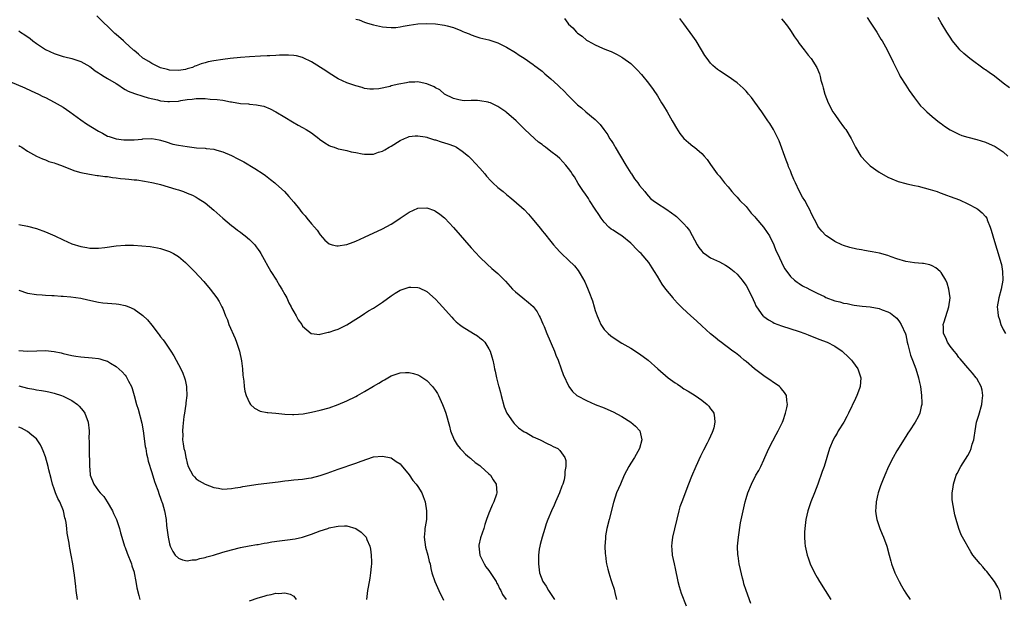
# Model space of a CAD drawing. Units: inches. Extents: x 2589000 to 2592000, y 1548000 to 1551000.
# Drawn here: x 2590729 to 2590951, y 1549005 to 1549136 of the extents above; entities that cross this region are included whole.
import ezdxf

# ---------------------------------------------------------------- set-up
doc = ezdxf.new("R2010")
doc.units = ezdxf.units.IN
doc.header["$MEASUREMENT"] = 0
doc.layers.add('LD25891548_10ft', color=113, linetype='Continuous')

msp = doc.modelspace()

# ---------------------------------------------------------------- linework, layer by layer
at = {"layer": 'LD25891548_10ft'}
for points, elevation in [([(2590894.05, 1549004.05), (2590892.99, 1549007), (2590892.52, 1549008.52), (2590892.39, 1549009), (2590892.21, 1549009.79), (2590891.73, 1549011.72), (2590891.48, 1549013), (2590891.21, 1549014.79), (2590891.16, 1549015), (2590891.09, 1549017), (2590891.27, 1549019), (2590891.77, 1549022.23), (2590892.33, 1549025), (2590892.79, 1549027), (2590893, 1549027.76), (2590893.4, 1549029), (2590894.19, 1549031), (2590895.23, 1549033), (2590895.9, 1549034.1), (2590896.3, 1549035), (2590897, 1549036.46), (2590897.22, 1549037), (2590898.11, 1549039), (2590899, 1549040.74), (2590899.78, 1549042.22), (2590900.25, 1549043), (2590901.21, 1549045), (2590901.35, 1549045.35), (2590901.92, 1549047), (2590902.21, 1549048.21), (2590902.33, 1549049), (2590902.17, 1549049.83), (2590902.11, 1549051), (2590901.7, 1549051.7), (2590901, 1549052.5), (2590900.78, 1549052.78), (2590900.55, 1549053), (2590897, 1549055.4), (2590896.09, 1549056.09), (2590894.93, 1549057), (2590893, 1549058.69), (2590892.59, 1549059), (2590891.73, 1549059.73), (2590890.6, 1549060.6), (2590890.03, 1549061), (2590887.17, 1549063.17), (2590887, 1549063.29), (2590886.07, 1549064.07), (2590885, 1549064.91), (2590883, 1549066.71), (2590881.82, 1549067.82), (2590880.51, 1549069), (2590878.7, 1549070.7), (2590878.4, 1549071), (2590877.71, 1549071.71), (2590876.75, 1549072.75), (2590876.53, 1549073), (2590874.93, 1549075), (2590874.11, 1549076.11), (2590873, 1549077.92), (2590872.36, 1549079), (2590871.8, 1549079.8), (2590871.05, 1549081), (2590869.38, 1549083), (2590869, 1549083.32), (2590868.14, 1549084.14), (2590867.43, 1549085), (2590867, 1549085.37), (2590865, 1549087), (2590863.76, 1549087.76), (2590863, 1549088.3), (2590862.56, 1549088.56), (2590862.08, 1549089), (2590861, 1549090.11), (2590860.3, 1549091), (2590859.8, 1549091.8), (2590859, 1549093.04), (2590857.69, 1549095), (2590857.46, 1549095.46), (2590856.62, 1549096.62), (2590856.31, 1549097), (2590855.16, 1549098.84), (2590854.3, 1549100.3), (2590853.81, 1549101), (2590853.5, 1549101.5), (2590853, 1549102.2), (2590852.38, 1549103), (2590851.72, 1549103.72), (2590851, 1549104.45), (2590850.43, 1549105), (2590849, 1549106.08), (2590847.81, 1549107), (2590847.34, 1549107.34), (2590847, 1549107.63), (2590846.19, 1549108.19), (2590845.26, 1549109), (2590843.08, 1549111), (2590841.13, 1549113), (2590839, 1549114.86), (2590838.83, 1549115), (2590837.72, 1549115.72), (2590837, 1549116.21), (2590835.34, 1549117), (2590835, 1549117.14), (2590834.82, 1549117.18), (2590833, 1549117.49), (2590832.44, 1549117.56), (2590831, 1549117.54), (2590829.48, 1549117.48), (2590829, 1549117.55), (2590828.26, 1549117.74), (2590827, 1549117.98), (2590825, 1549118.99), (2590823.93, 1549119.93), (2590823, 1549120.42), (2590822.67, 1549120.67), (2590821, 1549121.35), (2590820.62, 1549121.38), (2590819, 1549121.73), (2590818.32, 1549121.68), (2590817, 1549121.68), (2590816.44, 1549121.56), (2590814.74, 1549121.26), (2590813, 1549120.83), (2590812.74, 1549120.74), (2590810.17, 1549120.17), (2590809, 1549120.11), (2590808.14, 1549120.14), (2590807, 1549120.3), (2590806.46, 1549120.46), (2590805, 1549120.84), (2590804.58, 1549121), (2590803, 1549121.52), (2590801, 1549122.46), (2590799, 1549123.72), (2590798.25, 1549124.25), (2590795, 1549126.26), (2590793.17, 1549127.17), (2590793, 1549127.24), (2590791.63, 1549127.63), (2590791, 1549127.74), (2590789.82, 1549127.82), (2590789, 1549127.82), (2590787.77, 1549127.77), (2590787, 1549127.71), (2590785.65, 1549127.65), (2590785, 1549127.6), (2590783.55, 1549127.55), (2590781, 1549127.42), (2590779, 1549127.26), (2590776.66, 1549127), (2590775, 1549126.84), (2590773, 1549126.54), (2590771.71, 1549126.29), (2590771, 1549126.06), (2590770.16, 1549125.84), (2590769, 1549125.34), (2590768.73, 1549125.27), (2590768.15, 1549125), (2590767, 1549124.67), (2590766.58, 1549124.58), (2590765, 1549124.32), (2590763, 1549124.4), (2590762.55, 1549124.55), (2590761, 1549124.94), (2590760.85, 1549125), (2590759, 1549125.94), (2590758.36, 1549126.36), (2590757.12, 1549127), (2590757, 1549127.09), (2590756.04, 1549128.04), (2590755, 1549128.82), (2590754.91, 1549128.91), (2590754.78, 1549129), (2590753, 1549130.67), (2590752.6, 1549131), (2590751, 1549132.41), (2590750.7, 1549132.7), (2590750.34, 1549133), (2590749, 1549134.3), (2590748.23, 1549135), (2590747.64, 1549135.64), (2590746.64, 1549136.64)], 7610), ([(2590805, 1549135.94), (2590805.75, 1549135.75), (2590807, 1549135.2), (2590807.17, 1549135.17), (2590807.65, 1549135), (2590809, 1549134.62), (2590811, 1549134.17), (2590811.89, 1549134.11), (2590813, 1549133.99), (2590814.06, 1549134.06), (2590815, 1549134.16), (2590815.7, 1549134.3), (2590817, 1549134.52), (2590819, 1549134.82), (2590821, 1549134.94), (2590823, 1549134.87), (2590825, 1549134.56), (2590825.63, 1549134.37), (2590827, 1549134.01), (2590828.66, 1549133.34), (2590829.16, 1549133.16), (2590829.52, 1549133), (2590830.57, 1549132.57), (2590831, 1549132.36), (2590832.03, 1549132.03), (2590833, 1549131.7), (2590835, 1549131.21), (2590837, 1549130.56), (2590839, 1549129.58), (2590841, 1549128.38), (2590841.82, 1549127.82), (2590843, 1549127.11), (2590845, 1549125.71), (2590845.38, 1549125.38), (2590845.9, 1549125), (2590847, 1549124.14), (2590847.6, 1549123.6), (2590849, 1549122.42), (2590850.55, 1549121), (2590850.79, 1549120.79), (2590851, 1549120.58), (2590851.82, 1549119.82), (2590853, 1549118.6), (2590853.81, 1549117.81), (2590854.56, 1549117), (2590855, 1549116.58), (2590855.87, 1549115.87), (2590856.89, 1549115), (2590859, 1549113.29), (2590860.12, 1549112.12), (2590860.9, 1549111), (2590861.8, 1549109.8), (2590862.24, 1549109), (2590862.56, 1549108.56), (2590863, 1549107.82), (2590863.33, 1549107.33), (2590863.49, 1549107), (2590865.9, 1549103), (2590867, 1549101.19), (2590867.14, 1549101), (2590867.86, 1549099.86), (2590868.59, 1549099), (2590869, 1549098.37), (2590870.19, 1549097), (2590870.52, 1549096.52), (2590871.48, 1549095.48), (2590872.06, 1549095), (2590873, 1549094.33), (2590874.89, 1549093.11), (2590876.21, 1549092.21), (2590877, 1549091.64), (2590877.35, 1549091.35), (2590879, 1549089.76), (2590879.64, 1549089), (2590880.22, 1549088.22), (2590881.96, 1549085), (2590882.37, 1549084.37), (2590883, 1549083.53), (2590883.27, 1549083.27), (2590883.6, 1549083), (2590885, 1549082.06), (2590887, 1549081.12), (2590888.4, 1549080.4), (2590889, 1549080.04), (2590889.6, 1549079.6), (2590890.32, 1549079), (2590891, 1549078.37), (2590892.09, 1549077), (2590892.47, 1549076.47), (2590893, 1549075.78), (2590893.45, 1549075), (2590894.63, 1549072.63), (2590895, 1549071.82), (2590895.24, 1549071.24), (2590895.37, 1549071), (2590896.81, 1549069), (2590896.91, 1549068.91), (2590897, 1549068.83), (2590898.09, 1549068.09), (2590899, 1549067.52), (2590899.35, 1549067.35), (2590901, 1549066.71), (2590905, 1549065.43), (2590906.25, 1549065), (2590907, 1549064.68), (2590909, 1549063.86), (2590909.64, 1549063.64), (2590911.08, 1549063.08), (2590911.27, 1549063), (2590913, 1549062.13), (2590914.66, 1549061), (2590914.85, 1549060.85), (2590915, 1549060.71), (2590915.85, 1549059.85), (2590916.75, 1549059), (2590917, 1549058.68), (2590918.23, 1549057), (2590918.88, 1549055), (2590918.71, 1549053), (2590918.56, 1549052.56), (2590918, 1549051), (2590917.66, 1549050.34), (2590916.13, 1549047), (2590915.75, 1549046.25), (2590915.02, 1549045), (2590913.79, 1549043), (2590913.51, 1549042.49), (2590913, 1549041.67), (2590912.63, 1549041), (2590911.81, 1549039), (2590910.59, 1549035), (2590910.19, 1549033.81), (2590909.2, 1549031), (2590908.44, 1549029), (2590907.62, 1549027), (2590906.91, 1549025), (2590906.47, 1549023), (2590906.35, 1549021.65), (2590906.22, 1549021), (2590906.15, 1549020.15), (2590906.14, 1549019), (2590906.28, 1549017.72), (2590906.33, 1549017), (2590906.78, 1549015), (2590907, 1549014.33), (2590907.49, 1549013), (2590908.42, 1549011), (2590909, 1549009.96), (2590909.57, 1549009), (2590910.82, 1549007), (2590912.13, 1549005)], 7620), ([(2590852.06, 1549136.06), (2590852.78, 1549135), (2590853, 1549134.76), (2590853.92, 1549133.92), (2590854.73, 1549133), (2590855, 1549132.76), (2590856.04, 1549132.04), (2590857, 1549131.2), (2590857.33, 1549131), (2590859, 1549130.1), (2590860.65, 1549129.35), (2590861.5, 1549129), (2590862.58, 1549128.58), (2590863.94, 1549127.94), (2590865, 1549127.33), (2590865.2, 1549127.2), (2590867, 1549125.88), (2590868.47, 1549124.47), (2590869.43, 1549123.43), (2590871, 1549121.48), (2590872.04, 1549120.04), (2590873, 1549118.58), (2590873.97, 1549117), (2590874.35, 1549116.35), (2590875.2, 1549115), (2590876.35, 1549113), (2590876.57, 1549112.57), (2590877.29, 1549111.29), (2590878.08, 1549110.08), (2590879, 1549108.95), (2590880.05, 1549108.05), (2590881, 1549107.27), (2590881.35, 1549107), (2590883, 1549105.56), (2590883.55, 1549105), (2590884.22, 1549104.22), (2590885, 1549103.1), (2590886.52, 1549101), (2590887, 1549100.45), (2590888.15, 1549099), (2590889, 1549098.06), (2590889.8, 1549097), (2590890.36, 1549096.36), (2590891, 1549095.72), (2590891.59, 1549095), (2590893, 1549093.62), (2590894.17, 1549092.17), (2590895, 1549091.29), (2590895.23, 1549091), (2590896.9, 1549089), (2590897.74, 1549087.74), (2590898.26, 1549087), (2590899.23, 1549085), (2590899.69, 1549083.69), (2590900.1, 1549083), (2590901, 1549081.06), (2590901.68, 1549079.68), (2590902.17, 1549079), (2590903, 1549077.83), (2590903.89, 1549077), (2590904.54, 1549076.54), (2590905, 1549076.25), (2590905.71, 1549075.71), (2590907, 1549075.17), (2590907.09, 1549075.09), (2590909, 1549074.11), (2590910.7, 1549073.3), (2590911, 1549073.13), (2590913, 1549072.39), (2590914.15, 1549072.15), (2590915, 1549071.85), (2590915.77, 1549071.77), (2590917, 1549071.43), (2590917.39, 1549071.39), (2590919.15, 1549071.15), (2590921, 1549070.97), (2590923, 1549070.59), (2590923.7, 1549070.3), (2590925, 1549069.84), (2590925.54, 1549069.54), (2590926.32, 1549069), (2590926.7, 1549068.7), (2590927, 1549068.41), (2590927.63, 1549067.63), (2590928, 1549067), (2590928.93, 1549064.93), (2590929, 1549064.67), (2590929.35, 1549063), (2590929.5, 1549062.5), (2590929.84, 1549061), (2590930.08, 1549060.08), (2590930.53, 1549059), (2590931.25, 1549057), (2590931.86, 1549055), (2590932.08, 1549053.92), (2590932.3, 1549053), (2590932.59, 1549051), (2590932.67, 1549049.33), (2590932.64, 1549049), (2590932.48, 1549048.48), (2590932.2, 1549047), (2590931.82, 1549046.18), (2590931.14, 1549045), (2590929.85, 1549043), (2590929.5, 1549042.5), (2590929, 1549041.73), (2590927, 1549038.53), (2590926.15, 1549037), (2590925.14, 1549035), (2590924.26, 1549033), (2590923.75, 1549031.75), (2590923.46, 1549031), (2590923.35, 1549030.65), (2590922.79, 1549029), (2590922.71, 1549028.71), (2590922.34, 1549027), (2590922.28, 1549025.72), (2590922.2, 1549025), (2590922.27, 1549024.27), (2590922.47, 1549023), (2590923.16, 1549021), (2590923.68, 1549019.68), (2590924.01, 1549019), (2590924.75, 1549017), (2590925.3, 1549015), (2590925.64, 1549013.64), (2590925.83, 1549013), (2590926.54, 1549011), (2590927.49, 1549009), (2590928.05, 1549008.05), (2590928.63, 1549007), (2590929, 1549006.4), (2590929.99, 1549005)], 7630), ([(2590950.49, 1549005), (2590950.3, 1549006.3), (2590950.11, 1549007), (2590949.78, 1549007.78), (2590949.03, 1549009.03), (2590947.29, 1549011.29), (2590947, 1549011.6), (2590946.36, 1549012.36), (2590945.76, 1549013), (2590944.16, 1549015), (2590943.72, 1549015.72), (2590941.81, 1549019), (2590941.53, 1549019.53), (2590940.96, 1549020.96), (2590940.35, 1549023), (2590940.07, 1549024.07), (2590939.54, 1549027), (2590939.5, 1549027.5), (2590939.46, 1549029), (2590939.68, 1549030.32), (2590939.76, 1549031), (2590940.41, 1549033), (2590940.59, 1549033.41), (2590941.41, 1549035), (2590943, 1549037.49), (2590943.53, 1549038.47), (2590943.73, 1549039), (2590943.99, 1549039.99), (2590944.33, 1549041), (2590944.45, 1549041.55), (2590944.65, 1549043), (2590944.98, 1549045), (2590945.46, 1549046.54), (2590946.17, 1549049), (2590946.21, 1549049.79), (2590946.36, 1549051), (2590946.23, 1549052.23), (2590946, 1549053), (2590945, 1549054.85), (2590944.9, 1549055), (2590944.07, 1549056.07), (2590943, 1549057.25), (2590941.29, 1549059.29), (2590941, 1549059.59), (2590940.42, 1549060.42), (2590939.91, 1549061), (2590939, 1549062.16), (2590938.45, 1549063), (2590938.01, 1549064.01), (2590937.52, 1549065), (2590937.5, 1549066.5), (2590937.47, 1549067), (2590937.64, 1549067.64), (2590938.72, 1549071), (2590938.99, 1549073), (2590938.75, 1549075), (2590938.34, 1549076.34), (2590938.02, 1549077), (2590937, 1549078.74), (2590936.74, 1549079), (2590935.82, 1549079.82), (2590935, 1549080.25), (2590934.46, 1549080.46), (2590933, 1549080.74), (2590932.77, 1549080.77), (2590931, 1549080.9), (2590929, 1549081.2), (2590927, 1549081.84), (2590925.72, 1549082.28), (2590925, 1549082.56), (2590923.09, 1549083.09), (2590921.4, 1549083.4), (2590921, 1549083.49), (2590919.68, 1549083.68), (2590919, 1549083.84), (2590917.99, 1549083.99), (2590916.38, 1549084.38), (2590915, 1549084.83), (2590914.58, 1549085), (2590913, 1549085.73), (2590911.13, 1549087), (2590911, 1549087.1), (2590910.11, 1549088.11), (2590909.36, 1549089), (2590909.21, 1549089.21), (2590909, 1549089.54), (2590907.85, 1549091.85), (2590907.32, 1549093), (2590907, 1549093.55), (2590906.24, 1549095), (2590905.76, 1549095.76), (2590905, 1549097.2), (2590904.12, 1549099), (2590903.74, 1549099.74), (2590903.27, 1549101), (2590903, 1549101.67), (2590902.6, 1549102.6), (2590902.47, 1549103), (2590902.06, 1549104.06), (2590900.45, 1549108.45), (2590899.3, 1549110.7), (2590899.16, 1549111), (2590898.34, 1549112.34), (2590897.92, 1549113), (2590896.57, 1549115), (2590895, 1549117.2), (2590894.22, 1549118.22), (2590893.55, 1549119), (2590893.31, 1549119.31), (2590893, 1549119.67), (2590892.34, 1549120.34), (2590891, 1549121.54), (2590889, 1549122.98), (2590887, 1549124.23), (2590886.56, 1549124.56), (2590885.47, 1549125.47), (2590885, 1549125.95), (2590884.21, 1549127), (2590883.71, 1549127.71), (2590882.95, 1549129), (2590881.75, 1549131), (2590881, 1549132.09), (2590879, 1549134.85), (2590878.05, 1549136.05)], 7640), ([(2590901, 1549135.98), (2590901.45, 1549135.45), (2590902.32, 1549134.32), (2590903, 1549133.37), (2590903.95, 1549131.95), (2590904.6, 1549131), (2590905, 1549130.45), (2590906.08, 1549129), (2590907, 1549127.81), (2590907.66, 1549127), (2590908.96, 1549125), (2590909.56, 1549123.56), (2590909.71, 1549123), (2590909.89, 1549122.11), (2590910.2, 1549121), (2590910.4, 1549120.4), (2590910.75, 1549119), (2590911.53, 1549117), (2590912.59, 1549115), (2590913, 1549114.37), (2590914.01, 1549113), (2590915, 1549111.61), (2590915.27, 1549111.27), (2590915.47, 1549111), (2590916.67, 1549109), (2590917.67, 1549107), (2590918.86, 1549105), (2590919, 1549104.83), (2590919.9, 1549103.9), (2590920.81, 1549103), (2590921, 1549102.84), (2590923, 1549101.37), (2590925, 1549100.24), (2590925.87, 1549099.87), (2590927.3, 1549099.3), (2590929, 1549098.82), (2590929.22, 1549098.78), (2590931, 1549098.34), (2590931.8, 1549098.2), (2590934.5, 1549097.5), (2590936.08, 1549097), (2590936.75, 1549096.75), (2590937, 1549096.68), (2590938.2, 1549096.2), (2590939, 1549095.93), (2590941.11, 1549095.11), (2590943, 1549094.23), (2590945, 1549093.19), (2590945.29, 1549093), (2590946.23, 1549092.23), (2590947, 1549091.36), (2590947.26, 1549091), (2590947.4, 1549090.6), (2590948.06, 1549089), (2590948.3, 1549088.3), (2590948.61, 1549087), (2590949.21, 1549085), (2590949.87, 1549083), (2590950.46, 1549081), (2590950.56, 1549080.56), (2590950.86, 1549079), (2590950.88, 1549077), (2590950.5, 1549075), (2590949.96, 1549073), (2590949.64, 1549071), (2590949.78, 1549069.78), (2590949.82, 1549069), (2590950.16, 1549068.16), (2590950.47, 1549067), (2590951, 1549065.88), (2590951.49, 1549065)], 7650), ([(2590920.27, 1549136.27), (2590921, 1549135.25), (2590922.45, 1549133), (2590923.42, 1549131.42), (2590923.7, 1549131), (2590924.84, 1549129), (2590925.53, 1549127.53), (2590925.81, 1549127), (2590926.18, 1549126.18), (2590926.74, 1549125), (2590927.5, 1549123.5), (2590927.76, 1549123), (2590929.01, 1549121), (2590929.79, 1549119.79), (2590931, 1549118.12), (2590932.37, 1549116.37), (2590933, 1549115.74), (2590933.35, 1549115.35), (2590933.77, 1549115), (2590935, 1549113.91), (2590936.62, 1549112.62), (2590937, 1549112.33), (2590937.77, 1549111.77), (2590939, 1549110.95), (2590941, 1549109.93), (2590941.69, 1549109.69), (2590943, 1549109.27), (2590945, 1549108.77), (2590947, 1549108.15), (2590947.81, 1549107.81), (2590949, 1549107.25), (2590949.17, 1549107.17), (2590949.43, 1549107), (2590951, 1549105.94), (2590952.06, 1549105)], 7660), ([(2590952.43, 1549120.43), (2590951, 1549121.47), (2590949, 1549123.02), (2590947.84, 1549123.84), (2590947, 1549124.48), (2590946.66, 1549124.66), (2590943.44, 1549127), (2590942.14, 1549128.14), (2590941.23, 1549129), (2590941, 1549129.26), (2590939.57, 1549131), (2590939, 1549131.83), (2590938.29, 1549133), (2590937, 1549135.08), (2590936.32, 1549136.32)], 7670), ([(2590729, 1549133.31), (2590729.41, 1549133), (2590730.37, 1549132.37), (2590731.54, 1549131.54), (2590732.15, 1549131), (2590733, 1549130.4), (2590735, 1549129.07), (2590737, 1549128.14), (2590739, 1549127.52), (2590739.41, 1549127.41), (2590741, 1549127.04), (2590743, 1549126.36), (2590745, 1549125.22), (2590745.31, 1549125), (2590746.27, 1549124.27), (2590747, 1549123.77), (2590747.47, 1549123.47), (2590748.29, 1549123), (2590749, 1549122.55), (2590751, 1549121.4), (2590751.6, 1549121), (2590752.39, 1549120.39), (2590753, 1549120.06), (2590753.65, 1549119.65), (2590755.1, 1549119.1), (2590757, 1549118.56), (2590758.16, 1549118.16), (2590760.3, 1549117.7), (2590761, 1549117.5), (2590762.64, 1549117.36), (2590763, 1549117.32), (2590765, 1549117.44), (2590765.55, 1549117.55), (2590767, 1549117.77), (2590768.13, 1549117.87), (2590769, 1549118.01), (2590770.03, 1549117.97), (2590771, 1549117.97), (2590772.13, 1549117.87), (2590773.76, 1549117.76), (2590775, 1549117.6), (2590776.72, 1549117.28), (2590777, 1549117.25), (2590779, 1549116.91), (2590780.77, 1549116.77), (2590781, 1549116.72), (2590782.59, 1549116.59), (2590783, 1549116.49), (2590784.24, 1549116.24), (2590785.69, 1549115.69), (2590787, 1549115.03), (2590789, 1549113.76), (2590790.73, 1549112.73), (2590792, 1549112), (2590793, 1549111.5), (2590793.82, 1549111), (2590795, 1549110.23), (2590796.64, 1549109), (2590796.83, 1549108.83), (2590797.99, 1549107.99), (2590799, 1549107.4), (2590799.28, 1549107.28), (2590800.13, 1549107), (2590801, 1549106.66), (2590801.46, 1549106.54), (2590803, 1549106.24), (2590803.99, 1549106.01), (2590805, 1549105.86), (2590806.45, 1549105.55), (2590807, 1549105.47), (2590808.54, 1549105.46), (2590809, 1549105.45), (2590810.12, 1549105.88), (2590811, 1549106.1), (2590811.54, 1549106.46), (2590812.49, 1549107), (2590813, 1549107.26), (2590815, 1549108.52), (2590816.01, 1549109), (2590816.7, 1549109.3), (2590817, 1549109.4), (2590818.42, 1549109.58), (2590819, 1549109.59), (2590820.67, 1549109.33), (2590821, 1549109.25), (2590821.17, 1549109.17), (2590821.83, 1549109), (2590822.71, 1549108.71), (2590823, 1549108.66), (2590824.22, 1549108.22), (2590825, 1549108), (2590825.75, 1549107.75), (2590827.22, 1549107.22), (2590827.68, 1549107), (2590829, 1549106.15), (2590830.41, 1549105), (2590830.7, 1549104.7), (2590831, 1549104.41), (2590833, 1549102.26), (2590834.07, 1549101), (2590834.48, 1549100.48), (2590835.44, 1549099.44), (2590835.88, 1549099), (2590837, 1549097.95), (2590838.22, 1549097), (2590839, 1549096.34), (2590839.76, 1549095.76), (2590840.67, 1549095), (2590842.94, 1549092.94), (2590843.92, 1549091.92), (2590844.73, 1549091), (2590846.64, 1549088.64), (2590847, 1549088.17), (2590847.54, 1549087.54), (2590849, 1549085.72), (2590849.6, 1549085), (2590850.27, 1549084.27), (2590851, 1549083.4), (2590851.4, 1549083), (2590853, 1549081.51), (2590854.28, 1549080.28), (2590855.16, 1549079.17), (2590855.58, 1549078.42), (2590856.63, 1549076.63), (2590857, 1549075.73), (2590857.24, 1549075.24), (2590857.52, 1549074.48), (2590858.38, 1549072.38), (2590858.76, 1549071), (2590859, 1549070.19), (2590859.4, 1549069), (2590859.88, 1549067.88), (2590860.28, 1549067), (2590861, 1549065.92), (2590861.89, 1549065), (2590862.49, 1549064.49), (2590863, 1549064.1), (2590865, 1549062.83), (2590867, 1549061.67), (2590869, 1549060.41), (2590870.9, 1549059), (2590873.12, 1549057), (2590875.44, 1549055), (2590877, 1549053.87), (2590877.52, 1549053.52), (2590878.26, 1549053), (2590879, 1549052.52), (2590879.97, 1549051.97), (2590881.53, 1549051), (2590883, 1549049.95), (2590884.22, 1549049), (2590884.59, 1549048.59), (2590885, 1549047.98), (2590885.43, 1549047.43), (2590885.7, 1549047), (2590885.92, 1549045.92), (2590885.99, 1549045), (2590885.72, 1549043.72), (2590885.52, 1549043), (2590885.34, 1549042.66), (2590885, 1549041.82), (2590884.63, 1549041), (2590884.25, 1549040.25), (2590883.37, 1549038.63), (2590883, 1549037.9), (2590882.71, 1549037.29), (2590881.68, 1549035), (2590880.69, 1549032.69), (2590880, 1549031), (2590878.48, 1549027), (2590878.1, 1549025.9), (2590877.86, 1549025), (2590876.4, 1549019), (2590876.25, 1549017.75), (2590876.2, 1549017), (2590876.27, 1549016.27), (2590876.36, 1549015), (2590876.76, 1549013), (2590877, 1549011.96), (2590877.64, 1549009), (2590877.91, 1549007.91), (2590878.39, 1549006.39), (2590879.51, 1549003.51)], 7600), ([(2590725.53, 1549122.47), (2590730.38, 1549120.38), (2590731.77, 1549119.77), (2590733.45, 1549119), (2590734.45, 1549118.45), (2590735, 1549118.2), (2590737, 1549117.2), (2590739, 1549116.05), (2590740.52, 1549115), (2590743, 1549113.22), (2590744.31, 1549112.31), (2590747, 1549110.63), (2590747.85, 1549110.15), (2590749, 1549109.54), (2590749.4, 1549109.4), (2590751, 1549108.91), (2590752.71, 1549108.71), (2590754.67, 1549108.67), (2590755, 1549108.71), (2590756.84, 1549108.84), (2590757, 1549108.87), (2590759, 1549108.95), (2590760.69, 1549108.69), (2590761, 1549108.62), (2590762.21, 1549108.21), (2590763.74, 1549107.74), (2590765, 1549107.46), (2590767, 1549107.15), (2590769.09, 1549106.91), (2590771, 1549106.78), (2590771.27, 1549106.73), (2590773, 1549106.57), (2590773.64, 1549106.36), (2590775, 1549106.01), (2590777, 1549105.12), (2590778.42, 1549104.42), (2590779, 1549104.08), (2590779.73, 1549103.73), (2590782.24, 1549102.24), (2590784.11, 1549101), (2590784.62, 1549100.62), (2590785.76, 1549099.76), (2590786.72, 1549099), (2590787, 1549098.76), (2590788.93, 1549097), (2590789.91, 1549095.91), (2590791, 1549094.64), (2590792.29, 1549093), (2590792.62, 1549092.62), (2590793, 1549092.14), (2590793.55, 1549091.55), (2590793.97, 1549091), (2590795, 1549089.75), (2590795.69, 1549089), (2590796.29, 1549088.29), (2590797, 1549087.24), (2590798.05, 1549086.05), (2590799, 1549085.2), (2590799.7, 1549085), (2590800.74, 1549084.74), (2590801, 1549084.73), (2590802.93, 1549085.07), (2590803, 1549085.07), (2590804.39, 1549085.61), (2590805, 1549085.79), (2590807, 1549086.7), (2590811, 1549088.59), (2590813, 1549089.68), (2590813.81, 1549090.19), (2590815, 1549091), (2590817, 1549092.39), (2590819, 1549093.28), (2590821, 1549093.36), (2590822.73, 1549092.73), (2590823, 1549092.61), (2590823.94, 1549091.94), (2590825, 1549091.09), (2590825.09, 1549091), (2590827, 1549088.9), (2590831, 1549084.31), (2590833, 1549082.17), (2590834.62, 1549080.62), (2590835.67, 1549079.67), (2590837, 1549078.52), (2590837.78, 1549077.78), (2590838.53, 1549077), (2590838.77, 1549076.77), (2590840.36, 1549075), (2590841, 1549074.37), (2590842.66, 1549073), (2590843.98, 1549071.98), (2590845, 1549071.05), (2590845.89, 1549069.89), (2590846.37, 1549069), (2590846.6, 1549068.6), (2590847.2, 1549067.2), (2590847.45, 1549066.55), (2590848.11, 1549065), (2590849.82, 1549061), (2590850.12, 1549060.12), (2590850.6, 1549059), (2590851.34, 1549057), (2590851.76, 1549055.76), (2590853.04, 1549053.04), (2590853.89, 1549051.89), (2590854.84, 1549051), (2590855, 1549050.89), (2590857, 1549049.85), (2590858.97, 1549049), (2590861, 1549048.2), (2590861.84, 1549047.84), (2590863, 1549047.31), (2590865, 1549046.25), (2590867.02, 1549045), (2590868.06, 1549044.06), (2590869.04, 1549043), (2590869.53, 1549041), (2590868.97, 1549039), (2590867.82, 1549037), (2590867, 1549035.72), (2590866.58, 1549035), (2590865.55, 1549033), (2590864.66, 1549031), (2590863.82, 1549029), (2590863.12, 1549026.88), (2590862.12, 1549023), (2590861.62, 1549021), (2590861.34, 1549019.34), (2590861.29, 1549019), (2590861.29, 1549018.71), (2590861.19, 1549017), (2590861.26, 1549015.26), (2590861.28, 1549015), (2590861.48, 1549013.48), (2590861.56, 1549013), (2590861.83, 1549011.83), (2590862.04, 1549011), (2590862.52, 1549009.48), (2590862.77, 1549008.77), (2590863.26, 1549007.26), (2590863.42, 1549006.58), (2590863.82, 1549005)], 7590), ([(2590729, 1549107.43), (2590729.26, 1549107.26), (2590729.71, 1549107), (2590731, 1549106.15), (2590733, 1549105.03), (2590734.39, 1549104.39), (2590735, 1549104.18), (2590735.81, 1549103.81), (2590737, 1549103.46), (2590737.33, 1549103.33), (2590738.39, 1549103), (2590741.67, 1549101.67), (2590743, 1549101.3), (2590744.93, 1549100.93), (2590746.66, 1549100.66), (2590747, 1549100.66), (2590748.41, 1549100.41), (2590749, 1549100.39), (2590750.16, 1549100.16), (2590751, 1549100.1), (2590751.96, 1549099.96), (2590753, 1549099.85), (2590753.8, 1549099.8), (2590755, 1549099.65), (2590755.62, 1549099.62), (2590757.37, 1549099.37), (2590759, 1549099.09), (2590759.42, 1549099), (2590761, 1549098.57), (2590764.45, 1549097.55), (2590765, 1549097.38), (2590766.13, 1549097), (2590767, 1549096.68), (2590768.16, 1549096.16), (2590769, 1549095.74), (2590769.47, 1549095.47), (2590771, 1549094.47), (2590773, 1549092.8), (2590775.01, 1549091.01), (2590777, 1549089.37), (2590777.5, 1549089), (2590778.32, 1549088.32), (2590779, 1549087.84), (2590779.45, 1549087.45), (2590780.08, 1549087), (2590781, 1549086.2), (2590782.21, 1549085), (2590782.57, 1549084.57), (2590783, 1549083.96), (2590783.39, 1549083.39), (2590783.62, 1549083), (2590784.71, 1549081), (2590784.82, 1549080.82), (2590785.86, 1549079), (2590787.13, 1549077), (2590787.83, 1549075.83), (2590788.36, 1549075), (2590789, 1549073.75), (2590789.42, 1549073), (2590789.92, 1549071.92), (2590790.44, 1549071), (2590790.61, 1549070.61), (2590791, 1549069.89), (2590791.58, 1549069), (2590792.04, 1549068.05), (2590792.81, 1549067), (2590793, 1549066.66), (2590794.93, 1549065), (2590795, 1549064.96), (2590796.79, 1549064.79), (2590797, 1549064.8), (2590798.75, 1549065.25), (2590799, 1549065.27), (2590800.25, 1549065.75), (2590801, 1549065.98), (2590803, 1549066.94), (2590805, 1549068.18), (2590806.2, 1549069), (2590807, 1549069.48), (2590807.9, 1549070.1), (2590809, 1549070.72), (2590811, 1549072.07), (2590813, 1549073.5), (2590813.9, 1549074.1), (2590815, 1549074.73), (2590817, 1549075.43), (2590817.43, 1549075.43), (2590819, 1549075.39), (2590819.28, 1549075.28), (2590821, 1549074.47), (2590823, 1549072.7), (2590823.82, 1549071.82), (2590824.53, 1549071), (2590826.64, 1549068.64), (2590827, 1549068.25), (2590827.64, 1549067.64), (2590828.41, 1549067), (2590829, 1549066.53), (2590831.56, 1549065), (2590832.44, 1549064.44), (2590833, 1549064.01), (2590833.54, 1549063.54), (2590834.06, 1549063), (2590835, 1549061.54), (2590835.27, 1549061), (2590835.69, 1549059.69), (2590835.87, 1549059), (2590836.1, 1549057.9), (2590836.31, 1549057), (2590836.46, 1549056.46), (2590836.75, 1549055), (2590837.21, 1549053.21), (2590837.25, 1549053), (2590837.64, 1549051.64), (2590837.79, 1549051), (2590838.47, 1549048.47), (2590839.06, 1549047), (2590840.46, 1549045), (2590840.7, 1549044.7), (2590841.71, 1549043.71), (2590843, 1549042.81), (2590843.39, 1549042.61), (2590845, 1549041.69), (2590846.6, 1549041), (2590848.15, 1549040.15), (2590849, 1549039.78), (2590849.51, 1549039.51), (2590850.52, 1549039), (2590851, 1549038.57), (2590852.15, 1549037), (2590852.35, 1549036.35), (2590852.37, 1549035), (2590852.13, 1549033.87), (2590852.15, 1549033), (2590851.96, 1549031.96), (2590851.69, 1549031), (2590851.49, 1549030.51), (2590850.97, 1549029), (2590850.03, 1549027), (2590849.72, 1549026.28), (2590849.11, 1549025), (2590848.29, 1549023), (2590847.93, 1549022.07), (2590847.59, 1549021), (2590846.99, 1549019), (2590846.59, 1549017.41), (2590846.47, 1549017), (2590846.35, 1549016.35), (2590846.17, 1549015), (2590846.17, 1549013), (2590846.3, 1549012.3), (2590846.45, 1549011), (2590847.19, 1549009), (2590847.95, 1549007.95), (2590848.44, 1549007), (2590849.78, 1549005)], 7580), ([(2590729, 1549089.61), (2590731, 1549089.18), (2590733, 1549088.69), (2590735, 1549087.96), (2590737.14, 1549087), (2590739, 1549086.08), (2590741, 1549085.24), (2590743, 1549084.61), (2590744.36, 1549084.36), (2590745, 1549084.26), (2590746.24, 1549084.24), (2590747, 1549084.26), (2590748.41, 1549084.41), (2590751, 1549084.75), (2590753, 1549084.88), (2590754.88, 1549084.88), (2590756.79, 1549084.79), (2590758.61, 1549084.61), (2590760.3, 1549084.3), (2590761, 1549084.14), (2590763, 1549083.48), (2590763.88, 1549083), (2590765, 1549082.35), (2590766.62, 1549081), (2590767, 1549080.66), (2590767.79, 1549079.79), (2590768.61, 1549079), (2590770.7, 1549076.7), (2590772.13, 1549075), (2590773.64, 1549073), (2590774.17, 1549072.17), (2590774.83, 1549071), (2590775, 1549070.61), (2590775.63, 1549069), (2590776.04, 1549068.04), (2590776.37, 1549067), (2590777.83, 1549063.83), (2590778.12, 1549063), (2590778.75, 1549061), (2590779.22, 1549058.78), (2590779.46, 1549057), (2590779.56, 1549055.56), (2590779.78, 1549054.22), (2590779.84, 1549053), (2590779.95, 1549051.95), (2590780.25, 1549051), (2590781, 1549049.35), (2590781.27, 1549049), (2590782.13, 1549048.13), (2590783.47, 1549047.47), (2590785, 1549047.19), (2590785.15, 1549047.15), (2590787, 1549047), (2590789, 1549046.8), (2590790.7, 1549046.7), (2590791, 1549046.7), (2590793.12, 1549046.88), (2590795, 1549047.24), (2590797, 1549047.69), (2590799, 1549048.23), (2590801, 1549048.94), (2590803, 1549049.79), (2590805, 1549050.8), (2590805.36, 1549051), (2590807, 1549051.92), (2590809, 1549053.1), (2590810.22, 1549053.78), (2590811, 1549054.32), (2590811.47, 1549054.53), (2590813, 1549055.42), (2590813.65, 1549055.65), (2590815, 1549056.09), (2590816.18, 1549056.18), (2590817, 1549056.22), (2590817.99, 1549055.99), (2590819, 1549055.69), (2590819.44, 1549055.44), (2590820.14, 1549055), (2590821, 1549054.35), (2590822.29, 1549053), (2590823, 1549052.09), (2590823.42, 1549051.42), (2590823.65, 1549051), (2590824.57, 1549049), (2590825, 1549047.87), (2590825.28, 1549047), (2590826.1, 1549044.1), (2590826.39, 1549043), (2590827.17, 1549041), (2590827.86, 1549039.86), (2590828.54, 1549039), (2590829, 1549038.55), (2590829.74, 1549037.74), (2590830.66, 1549037), (2590830.84, 1549036.84), (2590831, 1549036.74), (2590831.91, 1549035.91), (2590833, 1549035.17), (2590833.2, 1549035), (2590835, 1549033.34), (2590835.34, 1549033), (2590835.96, 1549031.96), (2590836.62, 1549031), (2590836.81, 1549029), (2590836.72, 1549028.72), (2590836.11, 1549027), (2590835.73, 1549026.27), (2590835.2, 1549025), (2590835, 1549024.48), (2590834.48, 1549023), (2590834.13, 1549021.87), (2590833.89, 1549021), (2590833.15, 1549018.85), (2590832.76, 1549017.24), (2590832.72, 1549017), (2590832.96, 1549015), (2590833.94, 1549013), (2590834.33, 1549012.33), (2590835, 1549011.51), (2590836.05, 1549009.95), (2590836.64, 1549009), (2590836.74, 1549008.74), (2590837, 1549008.34), (2590837.42, 1549007.42), (2590837.74, 1549007), (2590838.08, 1549006.08), (2590838.88, 1549005)], 7570), ([(2590729, 1549074.79), (2590731, 1549074.11), (2590733, 1549073.76), (2590734.31, 1549073.69), (2590735, 1549073.63), (2590736.43, 1549073.57), (2590737, 1549073.52), (2590738.57, 1549073.43), (2590739, 1549073.38), (2590740.78, 1549073.22), (2590743, 1549072.92), (2590744.61, 1549072.61), (2590747, 1549072.09), (2590747.94, 1549071.94), (2590749, 1549071.83), (2590751, 1549071.65), (2590751.57, 1549071.57), (2590753, 1549071.29), (2590753.23, 1549071.23), (2590753.82, 1549071), (2590755, 1549070.49), (2590757, 1549069.08), (2590758.04, 1549068.04), (2590759, 1549066.85), (2590760.42, 1549065), (2590760.68, 1549064.68), (2590761, 1549064.22), (2590761.55, 1549063.55), (2590761.94, 1549063), (2590763.28, 1549061), (2590763.95, 1549059.95), (2590764.5, 1549059), (2590765.56, 1549057), (2590766.02, 1549056.02), (2590766.37, 1549055), (2590766.51, 1549054.51), (2590766.81, 1549053), (2590766.83, 1549052.83), (2590766.9, 1549051), (2590766.68, 1549049.32), (2590766.67, 1549049), (2590766.61, 1549048.61), (2590766.34, 1549047), (2590766.23, 1549046.23), (2590765.97, 1549043.97), (2590765.94, 1549043), (2590765.97, 1549042.03), (2590765.93, 1549041), (2590766.09, 1549040.09), (2590766.21, 1549039), (2590766.42, 1549038.42), (2590766.68, 1549037), (2590766.77, 1549036.77), (2590767, 1549035.74), (2590767.23, 1549035), (2590768.28, 1549033), (2590768.61, 1549032.61), (2590769, 1549032.2), (2590769.72, 1549031.72), (2590771, 1549030.96), (2590773, 1549030.24), (2590774.08, 1549030.08), (2590775, 1549029.88), (2590777, 1549030), (2590777.83, 1549030.17), (2590779, 1549030.34), (2590779.54, 1549030.46), (2590783, 1549030.98), (2590787.51, 1549031.51), (2590789, 1549031.72), (2590789.8, 1549031.8), (2590791, 1549031.95), (2590793, 1549032.13), (2590794.35, 1549032.35), (2590795, 1549032.43), (2590797, 1549032.96), (2590798.53, 1549033.47), (2590801, 1549034.35), (2590805, 1549035.7), (2590806.19, 1549036.19), (2590809, 1549037.14), (2590811, 1549037.34), (2590813, 1549036.96), (2590814.13, 1549036.13), (2590815, 1549035.56), (2590815.24, 1549035.24), (2590817, 1549033.13), (2590817.84, 1549031.84), (2590818.61, 1549031), (2590819, 1549030.43), (2590819.88, 1549029), (2590820.19, 1549028.19), (2590820.62, 1549027), (2590820.97, 1549025), (2590820.92, 1549023), (2590820.61, 1549021.39), (2590820.57, 1549021), (2590820.57, 1549020.57), (2590820.42, 1549019), (2590820.75, 1549016.75), (2590821.26, 1549015), (2590821.57, 1549013.57), (2590821.76, 1549013), (2590821.93, 1549011.93), (2590822.18, 1549011), (2590822.79, 1549009), (2590823.69, 1549007), (2590824.81, 1549004.81)], 7560), ([(2590729, 1549061.14), (2590731, 1549060.98), (2590733.1, 1549061.1), (2590735, 1549061.15), (2590737, 1549060.94), (2590738.6, 1549060.6), (2590739, 1549060.5), (2590741, 1549060.04), (2590741.9, 1549059.9), (2590743, 1549059.74), (2590745.52, 1549059.52), (2590747, 1549059.32), (2590747.26, 1549059.26), (2590748.16, 1549059), (2590749, 1549058.73), (2590749.69, 1549058.31), (2590751, 1549057.56), (2590752.35, 1549056.35), (2590753, 1549055.59), (2590753.25, 1549055.25), (2590753.4, 1549055), (2590753.74, 1549054.26), (2590754.41, 1549053), (2590754.59, 1549052.59), (2590755.03, 1549051.03), (2590755.56, 1549049), (2590755.9, 1549047.9), (2590756.73, 1549044.73), (2590757.04, 1549043.04), (2590757.52, 1549039.52), (2590757.64, 1549039), (2590757.81, 1549037.81), (2590758.04, 1549037), (2590758.18, 1549036.18), (2590759, 1549033.6), (2590759.6, 1549031.6), (2590759.86, 1549031), (2590760.39, 1549029.61), (2590760.69, 1549028.69), (2590761, 1549027.81), (2590761.19, 1549027.19), (2590761.27, 1549027), (2590761.39, 1549026.61), (2590761.83, 1549025), (2590762.21, 1549023), (2590762.35, 1549021.65), (2590762.68, 1549019), (2590763, 1549017.51), (2590763.16, 1549017), (2590763.78, 1549015.78), (2590764.3, 1549015), (2590765, 1549014.28), (2590765.94, 1549013.94), (2590767, 1549013.71), (2590768.12, 1549013.88), (2590769, 1549013.92), (2590769.81, 1549014.19), (2590771, 1549014.43), (2590771.42, 1549014.58), (2590772.93, 1549015), (2590775, 1549015.64), (2590777, 1549016.2), (2590779, 1549016.67), (2590780.95, 1549017.05), (2590782.65, 1549017.36), (2590783, 1549017.41), (2590784.34, 1549017.66), (2590785, 1549017.75), (2590786.06, 1549017.94), (2590787.81, 1549018.19), (2590789.59, 1549018.41), (2590791.33, 1549018.67), (2590793, 1549019.05), (2590795, 1549019.71), (2590797, 1549020.44), (2590798.68, 1549021), (2590799, 1549021.1), (2590800.57, 1549021.43), (2590801, 1549021.53), (2590802.45, 1549021.55), (2590803, 1549021.62), (2590805, 1549021.02), (2590806.19, 1549020.19), (2590807.2, 1549019.2), (2590807.32, 1549019), (2590807.48, 1549018.52), (2590808.16, 1549017), (2590808.3, 1549016.3), (2590808.45, 1549015), (2590808.51, 1549013.49), (2590808.51, 1549013), (2590808.43, 1549012.43), (2590808.34, 1549011), (2590808.19, 1549009.81), (2590807.76, 1549007.76), (2590807.65, 1549007), (2590807.42, 1549005)], 7550), ([(2590729, 1549053.21), (2590731, 1549052.67), (2590732.44, 1549052.44), (2590733, 1549052.3), (2590734.15, 1549052.15), (2590735, 1549051.94), (2590735.79, 1549051.79), (2590737, 1549051.49), (2590738.66, 1549051), (2590739, 1549050.87), (2590741, 1549049.83), (2590742.23, 1549049), (2590742.61, 1549048.61), (2590743.53, 1549047.53), (2590743.9, 1549047), (2590744.64, 1549045), (2590744.85, 1549043), (2590744.84, 1549041.16), (2590744.86, 1549040.86), (2590744.86, 1549039), (2590744.91, 1549037.09), (2590744.92, 1549036.92), (2590744.95, 1549035), (2590745, 1549034.27), (2590745.11, 1549033), (2590745.94, 1549031), (2590747, 1549029.5), (2590747.39, 1549029), (2590748.17, 1549028.17), (2590748.91, 1549027), (2590750.11, 1549025), (2590750.4, 1549024.4), (2590751.04, 1549023), (2590751.73, 1549021), (2590751.98, 1549019.98), (2590752.26, 1549019), (2590752.86, 1549017), (2590753, 1549016.67), (2590753.45, 1549015.45), (2590754.4, 1549013), (2590754.53, 1549012.53), (2590755, 1549011.1), (2590755.04, 1549010.96), (2590755.42, 1549009), (2590755.61, 1549007.61), (2590756.11, 1549005.89), (2590756.29, 1549005)], 7540), ([(2590742.28, 1549005), (2590741.97, 1549007), (2590741.87, 1549007.87), (2590741.55, 1549010.45), (2590741.45, 1549011.45), (2590741.22, 1549013), (2590740.85, 1549015), (2590740.53, 1549016.53), (2590740.44, 1549017), (2590740.34, 1549017.66), (2590739.92, 1549019.92), (2590739.83, 1549021), (2590739.68, 1549022.32), (2590739.54, 1549023), (2590739.4, 1549023.4), (2590739.08, 1549025), (2590738.25, 1549027), (2590737.79, 1549027.79), (2590737.32, 1549029), (2590737, 1549029.91), (2590736.59, 1549031), (2590736.28, 1549032.28), (2590735.79, 1549034.21), (2590735.61, 1549035), (2590735, 1549037.14), (2590734.49, 1549038.49), (2590734.27, 1549039), (2590733.87, 1549039.87), (2590733.16, 1549041), (2590733, 1549041.2), (2590731.92, 1549042.08), (2590731, 1549042.85), (2590729.6, 1549043.6), (2590729, 1549043.83)], 7530), ([(2590781, 1549004.67), (2590783, 1549005.34), (2590784.31, 1549005.69), (2590785, 1549005.92), (2590785.92, 1549006.08), (2590787, 1549006.36), (2590787.66, 1549006.34), (2590789, 1549006.45), (2590790.19, 1549006.19), (2590791, 1549005.73), (2590791.59, 1549005)], 7540)]:
    msp.add_lwpolyline(points, dxfattribs=dict(at, elevation=elevation))

doc.saveas('drawing.dxf')
